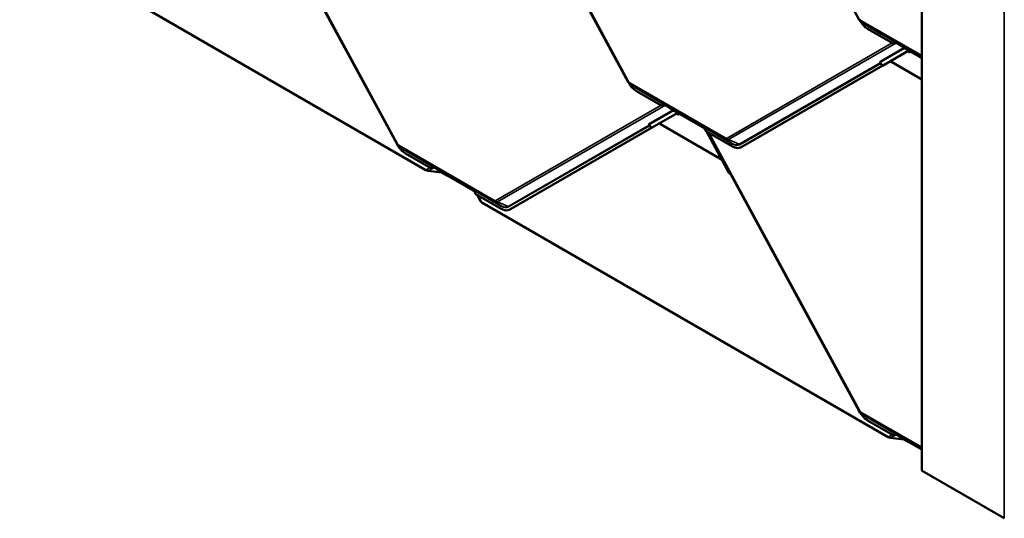
# Model space of a CAD drawing. Units: inches. Extents: x 0 to 117, y -181 to 21.
# Drawn here: x 22 to 27, y -101 to -99 of the extents above; entities that cross this region are included whole.
import ezdxf

# ---------------------------------------------------------------- set-up
doc = ezdxf.new("R2010")
doc.units = ezdxf.units.IN
doc.header["$LTSCALE"] = 2
doc.header["$MEASUREMENT"] = 0
doc.layers.add('Visible (ANSI)', color=7, linetype='Continuous', lineweight=50)
doc.layers.add('Visible Narrow (ANSI)', color=7, linetype='Continuous', lineweight=35)

msp = doc.modelspace()

# ---------------------------------------------------------------- linework, layer by layer
at = {"layer": 'Visible (ANSI)'}
for p, q in [((26.561256, -100.715253), (26.561256, -94.18328)), ((26.27755, -98.671374), (25.694281, -97.596557)), ((24.543264, -97.689405), (25.228646, -98.952388)), ((25.228675, -98.953966), (24.645406, -97.879149)), ((23.494349, -97.971973), (24.179771, -99.23503)), ((24.1798, -99.236608), (23.59653, -98.16179)), ((22.467128, -98.289113), (24.310219, -99.353222)), ((26.286232, -98.679735), (26.310956, -98.696931)), ((26.433736, -98.780869), (26.315459, -98.712582)), ((26.454735, -98.780601), (26.447076, -98.776178)), ((26.449568, -98.777205), (26.454735, -98.7806)), ((26.454735, -98.780601), (26.44959, -98.777219)), ((26.454735, -98.7806), (26.454735, -98.780601)), ((26.489864, -98.803684), (26.454735, -98.7806)), ((26.502295, -98.811089), (26.382878, -98.879893)), ((26.385892, -98.878315), (26.502432, -98.811168)), ((26.502473, -98.810964), (26.489864, -98.803684)), ((26.502473, -98.810964), (26.489864, -98.803684)), ((26.489864, -98.803684), (26.489864, -98.803684)), ((26.49272, -98.805561), (26.489864, -98.803684)), ((26.504506, -98.812365), (26.49272, -98.805561)), ((26.497174, -98.814197), (26.507473, -98.820143)), ((26.500051, -98.812539), (26.5076, -98.816897)), ((26.504506, -98.812365), (26.502473, -98.810964)), ((26.502473, -98.810964), (26.502473, -98.810964)), ((26.504506, -98.812365), (26.502473, -98.810964)), ((26.504506, -98.812365), (26.504506, -98.812365)), ((26.50685, -98.813981), (26.504506, -98.812365)), ((26.507473, -98.820143), (26.507634, -98.816037)), ((26.380985, -98.881186), (25.741146, -99.249841)), ((26.383999, -98.879607), (25.74416, -99.248262)), ((26.373623, -98.866975), (26.381198, -98.880934)), ((26.385381, -98.878613), (26.385437, -98.878716)), ((26.424058, -98.863011), (26.421294, -98.857917)), ((26.561256, -98.942222), (26.424058, -98.863011)), ((25.237357, -98.962327), (25.262081, -98.979522)), ((25.384861, -99.063461), (25.266584, -98.995174)), ((25.40586, -99.063192), (25.398201, -99.05877)), ((25.400693, -99.059796), (25.40586, -99.063192)), ((25.40586, -99.063192), (25.400715, -99.059811)), ((25.40586, -99.063192), (25.40586, -99.063192)), ((25.440989, -99.086276), (25.40586, -99.063192)), ((25.453463, -99.093706), (25.334003, -99.162535)), ((25.337017, -99.160956), (25.4536, -99.093785)), ((25.453598, -99.093556), (25.440989, -99.086276)), ((25.453598, -99.093556), (25.440989, -99.086276)), ((25.440989, -99.086276), (25.440989, -99.086276)), ((25.443845, -99.088153), (25.440989, -99.086276)), ((25.455631, -99.094957), (25.443845, -99.088153)), ((25.448343, -99.096814), (25.458598, -99.102734)), ((25.45122, -99.095156), (25.458725, -99.099489)), ((25.455631, -99.094957), (25.453598, -99.093556)), ((25.453598, -99.093556), (25.453598, -99.093556)), ((25.455631, -99.094957), (25.453598, -99.093556)), ((25.455631, -99.094957), (25.455631, -99.094957)), ((25.457974, -99.096573), (25.455631, -99.094957)), ((25.458598, -99.102734), (25.458759, -99.098628)), ((25.324748, -99.149617), (25.332323, -99.163576)), ((25.375183, -99.145603), (25.372439, -99.140547)), ((25.652887, -99.305935), (25.375183, -99.145603)), ((25.567027, -99.155831), (25.569203, -99.157498)), ((25.5758, -99.161307), (25.569203, -99.157498)), ((25.569204, -99.157499), (25.578863, -99.164897)), ((25.33211, -99.163828), (24.692271, -99.532483)), ((25.335124, -99.162249), (24.695285, -99.530904)), ((25.336506, -99.161255), (25.336562, -99.161358)), ((25.573482, -99.162998), (25.575826, -99.164614)), ((25.579945, -99.16673), (25.573482, -99.162998)), ((25.583437, -99.17781), (25.576275, -99.164611)), ((25.57661, -99.16667), (25.576449, -99.170776)), ((25.578918, -99.169482), (25.576449, -99.170776)), ((25.576449, -99.170776), (25.581067, -99.173442)), ((25.701756, -99.24642), (25.58348, -99.178133)), ((25.685174, -99.365284), (25.583674, -99.178245)), ((25.5921, -99.18311), (26.277521, -100.446167)), ((24.188481, -99.244969), (24.213206, -99.262164)), ((25.740156, -99.250386), (25.74317, -99.248807)), ((24.335986, -99.346103), (24.217709, -99.277816)), ((25.652948, -99.3059), (25.652887, -99.305935)), ((25.652949, -99.305902), (25.652887, -99.305935)), ((24.321735, -99.357), (24.382114, -99.364336)), ((24.356985, -99.345834), (24.349326, -99.341412)), ((24.351817, -99.342438), (24.356985, -99.345834)), ((24.356985, -99.345834), (24.351839, -99.342453)), ((24.356985, -99.345834), (24.356985, -99.345834)), ((24.392114, -99.368917), (24.356985, -99.345834)), ((24.385831, -99.365555), (24.404513, -99.376341)), ((24.404723, -99.376197), (24.392114, -99.368917)), ((24.404723, -99.376198), (24.392114, -99.368917)), ((24.392114, -99.368917), (24.392114, -99.368917)), ((24.39497, -99.370795), (24.392114, -99.368917)), ((24.406755, -99.377599), (24.39497, -99.370795)), ((24.404545, -99.376322), (24.404513, -99.376341)), ((24.404513, -99.376341), (24.404546, -99.376323)), ((24.406756, -99.377599), (24.404723, -99.376197)), ((24.404723, -99.376197), (24.404723, -99.376198)), ((24.406755, -99.377599), (24.404723, -99.376198)), ((24.406756, -99.377599), (24.406755, -99.377599)), ((24.407067, -99.377813), (24.406756, -99.377599)), ((24.407067, -99.377813), (24.524918, -99.445855)), ((26.27755, -100.447744), (25.694281, -99.372927)), ((24.518152, -99.438473), (24.520328, -99.44014)), ((24.526925, -99.443949), (24.520328, -99.44014)), ((24.520329, -99.440141), (24.529988, -99.447539)), ((24.524607, -99.44564), (24.524918, -99.445855)), ((24.53107, -99.449371), (24.524607, -99.44564)), ((24.524918, -99.445855), (24.52495, -99.445838)), ((24.527469, -99.447329), (24.527439, -99.447275)), ((24.527469, -99.447329), (24.531098, -99.449425)), ((24.652881, -99.529062), (24.534604, -99.460775)), ((24.543264, -99.465775), (24.559077, -99.494914)), ((24.564878, -99.50025), (26.407969, -100.564359)), ((24.691281, -99.533028), (24.694295, -99.531449)), ((26.286232, -100.456105), (26.310956, -100.473301)), ((26.433736, -100.557239), (26.315459, -100.488952)), ((26.419485, -100.568137), (26.479864, -100.575472)), ((26.454735, -100.556971), (26.447076, -100.552548)), ((26.449568, -100.553575), (26.454735, -100.55697)), ((26.454735, -100.556971), (26.44959, -100.553589)), ((26.454735, -100.55697), (26.454735, -100.556971)), ((26.489864, -100.580054), (26.454735, -100.55697)), ((26.483581, -100.576692), (26.502263, -100.587477)), ((26.502473, -100.587334), (26.489864, -100.580054)), ((26.502473, -100.587334), (26.489864, -100.580054)), ((26.489864, -100.580054), (26.489864, -100.580054)), ((26.49272, -100.581931), (26.489864, -100.580054)), ((26.504506, -100.588735), (26.49272, -100.581931)), ((26.502295, -100.587459), (26.502263, -100.587477)), ((26.502263, -100.587477), (26.502297, -100.58746)), ((26.504506, -100.588735), (26.502473, -100.587334)), ((26.502473, -100.587334), (26.502473, -100.587334)), ((26.504506, -100.588735), (26.502473, -100.587334)), ((26.504817, -100.58895), (26.504506, -100.588735)), ((26.504506, -100.588735), (26.504506, -100.588735)), ((26.504817, -100.58895), (26.561256, -100.621535)), ((26.935799, -100.933026), (26.56313, -100.717865))]:
    msp.add_line(p, q, dxfattribs=at)
for centre, major_axis, ratio, start_param, end_param in [((26.317987, -98.648076), (-0.035872, 0.068472), 0.603435, 1.59502511, 2.38042327), ((26.443521, -98.791566), (-0.003863, 0.018265), 0.53039214, 6.24350043, 7.12108487), ((26.439536, -98.788819), (-0.017912, -0.003788), 0.50269768, 4.71132595, 4.93430402), ((26.446395, -98.793548), (-0.003863, 0.018265), 0.53039214, 5.83843671, 6.8981068), ((26.447442, -98.780669), (0.001932, 0.003579), 0.7999614, 6.20588952, 6.21398718), ((26.50462, -98.817615), (0.002133, 0.003695), 0.57735027, 5.45152044, 6.23691861), ((26.389753, -98.876292), (-0.008555, -0.004642), 0.01931843, 5.63524224, 6.55769774), ((26.378112, -98.882691), (0.003574, 0.00194), 0.01931843, 5.63524224, 6.55769774), ((26.378112, -98.882691), (0.007324, 0.003975), 0.01931843, 5.63524224, 6.55769774), ((26.389753, -98.876292), (-0.004805, -0.002607), 0.01931843, 5.63524224, 6.55769774), ((25.269112, -98.930667), (-0.035872, 0.068472), 0.603435, 1.59502511, 2.38042327), ((25.394646, -99.074158), (-0.003863, 0.018265), 0.53039214, 6.24350043, 7.12108487), ((25.390661, -99.071411), (-0.017912, -0.003788), 0.50269768, 4.71132595, 4.93430402), ((25.39752, -99.076139), (-0.003863, 0.018265), 0.53039214, 5.83843671, 6.8981068), ((25.398567, -99.06326), (0.001932, 0.003579), 0.7999614, 6.20588952, 6.21398718), ((25.455745, -99.100207), (0.002133, 0.003695), 0.57735027, 5.45152044, 6.23691861), ((25.564893, -99.159288), (-0.002075, -0.003498), 0.35445934, 3.09141112, 3.09950877), ((25.340878, -99.158934), (-0.008555, -0.004642), 0.01931843, 5.63524224, 6.55769774), ((25.329237, -99.165333), (0.003574, 0.00194), 0.01931843, 5.63524224, 6.55769774), ((25.329237, -99.165333), (0.007324, 0.003975), 0.01931843, 5.63524224, 6.55769774), ((25.340878, -99.158934), (-0.004805, -0.002607), 0.01931843, 5.63524224, 6.55769774), ((25.573596, -99.168248), (0.002133, 0.003695), 0.57735027, 5.45152044, 6.23691861), ((25.573308, -99.177308), (0.003863, -0.018265), 0.53039214, 1.41419591, 2.29178034), ((24.220237, -99.213309), (-0.035872, 0.068472), 0.603435, 1.59502511, 2.38042327), ((25.704284, -99.181914), (0.035872, -0.068472), 0.603435, 5.52201592, 6.30741409), ((25.707298, -99.180335), (0.035872, -0.068472), 0.603435, 0, 0.02422878), ((24.345771, -99.3568), (-0.003863, 0.018265), 0.53039214, 6.24350043, 7.12108487), ((24.319119, -99.348559), (0.01528, -0.004319), 0.48976477, 4.23496076, 5.02035892), ((24.341786, -99.354052), (-0.017912, -0.003788), 0.50269768, 4.71132595, 4.93430402), ((24.348645, -99.358781), (-0.003863, 0.018265), 0.53039214, 5.83843671, 6.8981068), ((24.349692, -99.345902), (0.001932, 0.003579), 0.7999614, 6.20588952, 6.21398718), ((24.382959, -99.36706), (0.004932, -0.001394), 0.48976477, 1.09336811, 1.87876627), ((25.692049, -99.361682), (-0.004859, 0.008434), 0.79717815, 1.53879315, 2.46124864), ((25.691408, -99.374432), (-0.00203, 0.003524), 0.79717815, 4.6803858, 5.6028413), ((24.516018, -99.44193), (-0.002075, -0.003498), 0.35445934, 3.09141112, 3.09950877), ((24.524433, -99.45995), (0.003863, -0.018265), 0.53039214, 1.41419591, 2.29178034), ((24.573778, -99.495587), (-0.01528, 0.004319), 0.48976477, 0.44542504, 1.09336811), ((24.655409, -99.464556), (0.035872, -0.068472), 0.603435, 5.52201592, 6.30741409), ((24.658423, -99.462977), (0.035872, -0.068472), 0.603435, 0, 0.02422878), ((26.317987, -100.424445), (-0.035872, 0.068472), 0.603435, 1.59502511, 2.38042327), ((26.416869, -100.559696), (0.01528, -0.004319), 0.48976477, 4.23496076, 5.02035892), ((26.443521, -100.567936), (-0.003863, 0.018265), 0.53039214, 6.24350043, 7.12108487), ((26.439536, -100.565189), (-0.017912, -0.003788), 0.50269768, 4.71132595, 4.93430402), ((26.446395, -100.569918), (-0.003863, 0.018265), 0.53039214, 5.83843671, 6.8981068), ((26.447442, -100.557039), (0.001932, 0.003579), 0.7999614, 6.20588952, 6.21398718), ((26.480709, -100.578197), (0.004932, -0.001394), 0.48976477, 1.09336811, 1.87876627), ((26.567656, -100.715253), (-0.0064, 0), 0.57735027, 0, 0.78539816)]:
    msp.add_ellipse(centre, major_axis=major_axis, ratio=ratio, start_param=start_param, end_param=end_param, dxfattribs=at)
for points, knots in [([(26.286232, -98.679735), (26.28547, -98.679206), (26.284752, -98.678642), (26.283389, -98.677457), (26.282744, -98.676836), (26.281524, -98.675546), (26.280948, -98.674876), (26.279859, -98.673493), (26.279347, -98.67278), (26.278387, -98.671316), (26.277938, -98.670565), (26.277521, -98.669797)], [1.667941183, 1.667941183, 1.667941183, 1.667941183, 1.805591844, 1.805591844, 1.943242506, 1.943242506, 2.080893167, 2.080893167, 2.218543829, 2.218543829, 2.35619449, 2.35619449, 2.35619449, 2.35619449]), ([(26.443415, -98.773654), (26.443391, -98.773641), (26.443378, -98.773634), (26.443352, -98.77362), (26.44334, -98.773614), (26.443304, -98.773596), (26.443281, -98.773585), (26.44321, -98.773552), (26.443163, -98.773531), (26.443017, -98.77347), (26.442915, -98.773432), (26.4426, -98.773328), (26.442368, -98.773271), (26.441642, -98.77315), (26.441081, -98.773133), (26.440338, -98.773198), (26.440194, -98.773215), (26.440045, -98.773234)], [0.7501966, 0.7501966, 0.7501966, 0.7501966, 0.752090597, 0.752090597, 0.753984595, 0.753984595, 0.757772589, 0.757772589, 0.765348579, 0.765348579, 0.780500558, 0.780500558, 0.810804515, 0.810804515, 0.871412431, 0.871412431, 0.885649342, 0.885649342, 0.885649342, 0.885649342]), ([(25.237357, -98.962327), (25.236595, -98.961797), (25.235876, -98.961233), (25.234514, -98.960049), (25.233869, -98.959428), (25.232649, -98.958137), (25.232073, -98.957467), (25.230984, -98.956085), (25.230472, -98.955372), (25.229511, -98.953908), (25.229063, -98.953156), (25.228646, -98.952388)], [1.667941183, 1.667941183, 1.667941183, 1.667941183, 1.805591844, 1.805591844, 1.943242506, 1.943242506, 2.080893167, 2.080893167, 2.218543829, 2.218543829, 2.35619449, 2.35619449, 2.35619449, 2.35619449]), ([(25.39454, -99.056246), (25.394516, -99.056232), (25.394503, -99.056225), (25.394477, -99.056212), (25.394465, -99.056206), (25.394429, -99.056188), (25.394406, -99.056177), (25.394335, -99.056143), (25.394287, -99.056123), (25.394142, -99.056062), (25.39404, -99.056023), (25.393725, -99.05592), (25.393493, -99.055862), (25.392767, -99.055741), (25.392206, -99.055724), (25.391463, -99.05579), (25.391319, -99.055806), (25.39117, -99.055826)], [0.7501966, 0.7501966, 0.7501966, 0.7501966, 0.752090597, 0.752090597, 0.753984595, 0.753984595, 0.757772589, 0.757772589, 0.765348579, 0.765348579, 0.780500558, 0.780500558, 0.810804515, 0.810804515, 0.871412431, 0.871412431, 0.885649342, 0.885649342, 0.885649342, 0.885649342]), ([(25.578035, -99.163712), (25.577803, -99.163403), (25.577558, -99.163104), (25.576692, -99.162116), (25.575999, -99.161454), (25.574953, -99.160597), (25.574592, -99.160323), (25.574067, -99.159953), (25.57389, -99.159833), (25.573631, -99.159664), (25.573545, -99.159609), (25.573417, -99.159528), (25.573374, -99.159501), (25.57331, -99.159462), (25.573289, -99.159449), (25.573245, -99.159422), (25.573223, -99.159409), (25.573202, -99.159397)], [-1.240081825, -1.240081825, -1.240081825, -1.240081825, -1.217141513, -1.217141513, -1.161778652, -1.161778652, -1.134097222, -1.134097222, -1.120256507, -1.120256507, -1.113336149, -1.113336149, -1.10987597, -1.10987597, -1.108145881, -1.108145881, -1.106415792, -1.106415792, -1.106415792, -1.106415792]), ([(24.188481, -99.244969), (24.18772, -99.244439), (24.187001, -99.243875), (24.185639, -99.24269), (24.184994, -99.24207), (24.183774, -99.240779), (24.183198, -99.240109), (24.182109, -99.238726), (24.181597, -99.238014), (24.180636, -99.236549), (24.180188, -99.235798), (24.179771, -99.23503)], [1.667941183, 1.667941183, 1.667941183, 1.667941183, 1.805591844, 1.805591844, 1.943242506, 1.943242506, 2.080893167, 2.080893167, 2.218543829, 2.218543829, 2.35619449, 2.35619449, 2.35619449, 2.35619449]), ([(24.345665, -99.338888), (24.345641, -99.338874), (24.345628, -99.338867), (24.345602, -99.338854), (24.34559, -99.338847), (24.345553, -99.33883), (24.345531, -99.338819), (24.34546, -99.338785), (24.345412, -99.338764), (24.345267, -99.338704), (24.345165, -99.338665), (24.34485, -99.338561), (24.344618, -99.338504), (24.343892, -99.338383), (24.343331, -99.338366), (24.342588, -99.338432), (24.342444, -99.338448), (24.342295, -99.338468)], [0.7501966, 0.7501966, 0.7501966, 0.7501966, 0.752090597, 0.752090597, 0.753984595, 0.753984595, 0.757772589, 0.757772589, 0.765348579, 0.765348579, 0.780500558, 0.780500558, 0.810804515, 0.810804515, 0.871412431, 0.871412431, 0.885649342, 0.885649342, 0.885649342, 0.885649342]), ([(24.52916, -99.446354), (24.528928, -99.446045), (24.528683, -99.445745), (24.527817, -99.444758), (24.527124, -99.444096), (24.526078, -99.443238), (24.525717, -99.442965), (24.525192, -99.442595), (24.525015, -99.442475), (24.524756, -99.442306), (24.52467, -99.44225), (24.524542, -99.44217), (24.524499, -99.442143), (24.524435, -99.442104), (24.524414, -99.442091), (24.52437, -99.442064), (24.524348, -99.442051), (24.524327, -99.442038)], [-1.240081825, -1.240081825, -1.240081825, -1.240081825, -1.217141513, -1.217141513, -1.161778652, -1.161778652, -1.134097222, -1.134097222, -1.120256507, -1.120256507, -1.113336149, -1.113336149, -1.10987597, -1.10987597, -1.108145881, -1.108145881, -1.106415792, -1.106415792, -1.106415792, -1.106415792]), ([(26.286232, -100.456105), (26.28547, -100.455576), (26.284752, -100.455012), (26.283389, -100.453827), (26.282744, -100.453206), (26.281524, -100.451916), (26.280948, -100.451246), (26.279859, -100.449863), (26.279347, -100.44915), (26.278387, -100.447686), (26.277938, -100.446935), (26.277521, -100.446167)], [1.667941183, 1.667941183, 1.667941183, 1.667941183, 1.805591844, 1.805591844, 1.943242506, 1.943242506, 2.080893167, 2.080893167, 2.218543829, 2.218543829, 2.35619449, 2.35619449, 2.35619449, 2.35619449]), ([(26.443415, -100.550024), (26.443391, -100.550011), (26.443378, -100.550004), (26.443352, -100.54999), (26.44334, -100.549984), (26.443304, -100.549966), (26.443281, -100.549955), (26.44321, -100.549922), (26.443163, -100.549901), (26.443017, -100.54984), (26.442915, -100.549802), (26.4426, -100.549698), (26.442368, -100.549641), (26.441642, -100.54952), (26.441081, -100.549503), (26.440338, -100.549568), (26.440194, -100.549584), (26.440045, -100.549604)], [0.7501966, 0.7501966, 0.7501966, 0.7501966, 0.752090597, 0.752090597, 0.753984595, 0.753984595, 0.757772589, 0.757772589, 0.765348579, 0.765348579, 0.780500558, 0.780500558, 0.810804515, 0.810804515, 0.871412431, 0.871412431, 0.885649342, 0.885649342, 0.885649342, 0.885649342])]:
    msp.add_open_spline(points, degree=3, knots=knots, dxfattribs=at)
at = {"layer": 'Visible Narrow (ANSI)'}
for p, q in [((26.56313, -100.717865), (26.56313, -94.185893)), ((26.935799, -100.933026), (26.935799, -94.401053)), ((24.547495, -97.691848), (25.23082, -98.951041)), ((23.49858, -97.974416), (24.181945, -99.233683)), ((26.285309, -98.674552), (26.561256, -98.83387)), ((26.561256, -98.838603), (26.287625, -98.680621)), ((26.315144, -98.699595), (26.287625, -98.680621)), ((26.315144, -98.699595), (26.449568, -98.777205)), ((26.440045, -98.773234), (26.315892, -98.701554)), ((25.67744, -99.208897), (26.427037, -98.777002)), ((26.446803, -98.776027), (25.684295, -99.215361)), ((26.371757, -98.861391), (26.481477, -98.798173)), ((26.484203, -98.799964), (26.373969, -98.863477)), ((26.44959, -98.777219), (26.443415, -98.773654)), ((26.443415, -98.773654), (26.447076, -98.776178)), ((26.561256, -98.845393), (26.50685, -98.813981)), ((26.507634, -98.816037), (26.561256, -98.846995)), ((25.732632, -99.236142), (26.372471, -98.867487)), ((26.374683, -98.869573), (25.734845, -99.238229)), ((26.382878, -98.879893), (26.373969, -98.863477)), ((26.380985, -98.881186), (26.374683, -98.869573)), ((26.385114, -98.878776), (26.385142, -98.878827)), ((25.236434, -98.957144), (25.671606, -99.20839)), ((25.673922, -99.21446), (25.23875, -98.963213)), ((25.266269, -98.982187), (25.23875, -98.963213)), ((25.266269, -98.982187), (25.400693, -99.059796)), ((25.39117, -99.055826), (25.267017, -98.984146)), ((24.628565, -99.491539), (25.378206, -99.059619)), ((25.397973, -99.058643), (24.63542, -99.498002)), ((25.400715, -99.059811), (25.39454, -99.056246)), ((25.39454, -99.056246), (25.398201, -99.05877)), ((25.322881, -99.144032), (25.432643, -99.080791)), ((25.435368, -99.082582), (25.325094, -99.146119)), ((25.575826, -99.164614), (25.457974, -99.096573)), ((25.458759, -99.098628), (25.57661, -99.16667)), ((24.683757, -99.518784), (25.323595, -99.150129)), ((25.325808, -99.152215), (24.68597, -99.52087)), ((25.334003, -99.162535), (25.325094, -99.146119)), ((25.33211, -99.163828), (25.325808, -99.152215)), ((25.567018, -99.155824), (25.701441, -99.233434)), ((25.573202, -99.159397), (25.567027, -99.155831)), ((25.573202, -99.159397), (25.574954, -99.160604)), ((25.336239, -99.161418), (25.336267, -99.161468)), ((25.575826, -99.164614), (25.575945, -99.16442)), ((25.577219, -99.16635), (25.57661, -99.16667)), ((25.702189, -99.235393), (25.578035, -99.163712)), ((25.596331, -99.185553), (26.279695, -100.444819)), ((24.187559, -99.239785), (24.622731, -99.491032)), ((24.625047, -99.497102), (24.189874, -99.245855)), ((24.217394, -99.264829), (24.189874, -99.245855)), ((25.701441, -99.233434), (25.673922, -99.21446)), ((25.732632, -99.236142), (25.684295, -99.215361)), ((25.741146, -99.249841), (25.74416, -99.248262)), ((24.217394, -99.264829), (24.351817, -99.342438)), ((24.342295, -99.338468), (24.218141, -99.266788)), ((24.310219, -99.353222), (24.329287, -99.342235)), ((24.349053, -99.34126), (24.321735, -99.357)), ((24.351839, -99.342453), (24.345665, -99.338888)), ((24.345665, -99.338888), (24.349326, -99.341412)), ((24.382114, -99.364336), (24.383727, -99.363406)), ((24.386452, -99.365197), (24.385831, -99.365555)), ((25.685174, -99.365284), (25.689581, -99.362744)), ((25.691597, -99.370675), (25.69334, -99.36967)), ((25.69491, -99.372564), (25.694281, -99.372927)), ((24.518143, -99.438466), (24.652566, -99.516075)), ((24.524327, -99.442038), (24.518152, -99.438473)), ((24.524327, -99.442038), (24.526079, -99.443246)), ((24.653314, -99.518034), (24.52916, -99.446354)), ((24.547495, -99.468218), (24.564878, -99.50025)), ((24.652566, -99.516075), (24.625047, -99.497102)), ((24.683757, -99.518784), (24.63542, -99.498002)), ((24.692271, -99.532483), (24.695285, -99.530904)), ((26.285309, -100.450922), (26.561256, -100.61024)), ((26.561256, -100.614973), (26.287625, -100.456991)), ((26.315144, -100.475965), (26.287625, -100.456991)), ((26.315144, -100.475965), (26.449568, -100.553575)), ((26.440045, -100.549604), (26.315892, -100.477924)), ((26.407969, -100.564359), (26.427037, -100.553372)), ((26.446803, -100.552397), (26.419485, -100.568137)), ((26.44959, -100.553589), (26.443415, -100.550024)), ((26.443415, -100.550024), (26.447076, -100.552548)), ((26.479864, -100.575472), (26.481477, -100.574543)), ((26.484203, -100.576334), (26.483581, -100.576692))]:
    msp.add_line(p, q, dxfattribs=at)
for centre, major_axis, ratio, start_param, end_param in [((26.285684, -98.664999), (0.005312, -0.01014), 0.603435, 4.73661776, 5.52201592), ((26.294209, -98.66989), (-0.0063, -0.010912), 0.57735027, 5.45152044, 6.23691861), ((26.28829, -98.663633), (-0.009447, 0.018032), 0.603435, 2.28327841, 2.38042327), ((26.317987, -98.648076), (-0.029739, 0.056766), 0.603435, 2.05348736, 2.38042327), ((26.317146, -98.648516), (0.028405, -0.054219), 0.603435, 5.42487107, 5.52201592), ((26.313019, -98.703059), (0.002033, 0.003522), 0.57735027, 5.45152044, 6.23691861), ((26.388085, -98.868411), (-0.017756, 0.005405), 0.34426794, 5.97132816, 6.89378366), ((26.371097, -98.864982), (-0.00203, 0.003524), 0.79717815, 4.6803858, 5.46578396), ((26.371811, -98.871078), (0.00278, 0.002968), 0.74051782, 0.2249401, 0.71451571), ((26.371811, -98.871078), (-0.00203, 0.003524), 0.79717815, 4.6803858, 5.46578396), ((26.387425, -98.872002), (-0.014173, 0.007822), 0.31627584, 6.0942635, 6.74220657), ((26.371811, -98.871078), (-0.003574, -0.00194), 0.01931843, 2.49364959, 2.63200376), ((25.23972, -98.946378), (-0.011074, -0.00601), 0.01931843, 5.63524224, 6.28318531), ((25.236809, -98.947591), (0.005312, -0.01014), 0.603435, 4.73661776, 5.52201592), ((25.245334, -98.952481), (-0.0063, -0.010912), 0.57735027, 5.45152044, 6.23691861), ((25.239415, -98.946225), (-0.009447, 0.018032), 0.603435, 2.28327841, 2.38042327), ((25.269112, -98.930667), (-0.029739, 0.056766), 0.603435, 2.05348736, 2.38042327), ((25.268271, -98.931108), (0.028405, -0.054219), 0.603435, 5.42487107, 5.52201592), ((25.264144, -98.985651), (0.002033, 0.003522), 0.57735027, 5.45152044, 6.23691861), ((25.33921, -99.151053), (-0.017756, 0.005405), 0.34426794, 5.97132816, 6.89378366), ((25.322222, -99.147624), (-0.00203, 0.003524), 0.79717815, 4.6803858, 5.46578396), ((25.322936, -99.15372), (0.00278, 0.002968), 0.74051782, 0.2249401, 0.71451571), ((25.322936, -99.15372), (-0.00203, 0.003524), 0.79717815, 4.6803858, 5.46578396), ((25.33855, -99.154644), (-0.014173, 0.007822), 0.31627584, 6.0942635, 6.74220657), ((25.322936, -99.15372), (-0.003574, -0.00194), 0.01931843, 2.49364959, 2.63200376), ((24.190845, -99.22902), (-0.011074, -0.00601), 0.01931843, 5.63524224, 6.28318531), ((24.187934, -99.230232), (0.005312, -0.01014), 0.603435, 4.73661776, 5.52201592), ((24.196459, -99.235123), (-0.0063, -0.010912), 0.57735027, 5.45152044, 6.23691861), ((24.19054, -99.228867), (-0.009447, 0.018032), 0.603435, 2.28327841, 2.38042327), ((25.680506, -99.203728), (-0.0063, -0.010912), 0.57735027, 5.45152044, 6.23691861), ((25.671981, -99.198837), (0.005312, -0.01014), 0.603435, 5.52201592, 6.30741409), ((25.674587, -99.197472), (0.009447, -0.018032), 0.603435, 5.52201592, 6.30741409), ((25.68634, -99.204234), (-0.00629, 0.010917), 0.79717815, 1.53879315, 2.32419131), ((25.699316, -99.236897), (0.002033, 0.003522), 0.57735027, 5.45152044, 6.23691861), ((25.703443, -99.182355), (0.028405, -0.054219), 0.603435, 5.52201592, 6.30741409), ((25.704284, -99.181914), (0.029739, -0.056766), 0.603435, 5.52201592, 6.30741409), ((25.731972, -99.239733), (-0.00203, 0.003524), 0.79717815, 4.6803858, 5.46578396), ((24.220237, -99.213309), (-0.029739, 0.056766), 0.603435, 2.05348736, 2.38042327), ((24.219396, -99.21375), (0.028405, -0.054219), 0.603435, 5.42487107, 5.52201592), ((24.215269, -99.268293), (0.002033, 0.003522), 0.57735027, 5.45152044, 6.23691861), ((24.631631, -99.48637), (-0.0063, -0.010912), 0.57735027, 5.45152044, 6.23691861), ((24.623106, -99.481479), (0.005312, -0.01014), 0.603435, 5.52201592, 6.30741409), ((24.625712, -99.480114), (0.009447, -0.018032), 0.603435, 5.52201592, 6.30741409), ((24.637465, -99.486876), (-0.00629, 0.010917), 0.79717815, 1.53879315, 2.32419131), ((24.650441, -99.519539), (0.002033, 0.003522), 0.57735027, 5.45152044, 6.23691861), ((24.654568, -99.464996), (0.028405, -0.054219), 0.603435, 5.52201592, 6.30741409), ((24.655409, -99.464556), (0.029739, -0.056766), 0.603435, 5.52201592, 6.30741409), ((24.683097, -99.522375), (-0.00203, 0.003524), 0.79717815, 4.6803858, 5.46578396), ((26.288595, -100.440157), (-0.011074, -0.00601), 0.01931843, 5.63524224, 6.28318531), ((26.285684, -100.441369), (0.005312, -0.01014), 0.603435, 4.73661776, 5.52201592), ((26.294209, -100.44626), (-0.0063, -0.010912), 0.57735027, 5.45152044, 6.23691861), ((26.28829, -100.440003), (-0.009447, 0.018032), 0.603435, 2.28327841, 2.38042327), ((26.317987, -100.424445), (-0.029739, 0.056766), 0.603435, 2.05348736, 2.38042327), ((26.317146, -100.424886), (0.028405, -0.054219), 0.603435, 5.42487107, 5.52201592), ((26.313019, -100.479429), (0.002033, 0.003522), 0.57735027, 5.45152044, 6.23691861)]:
    msp.add_ellipse(centre, major_axis=major_axis, ratio=ratio, start_param=start_param, end_param=end_param, dxfattribs=at)

doc.saveas('drawing.dxf')
